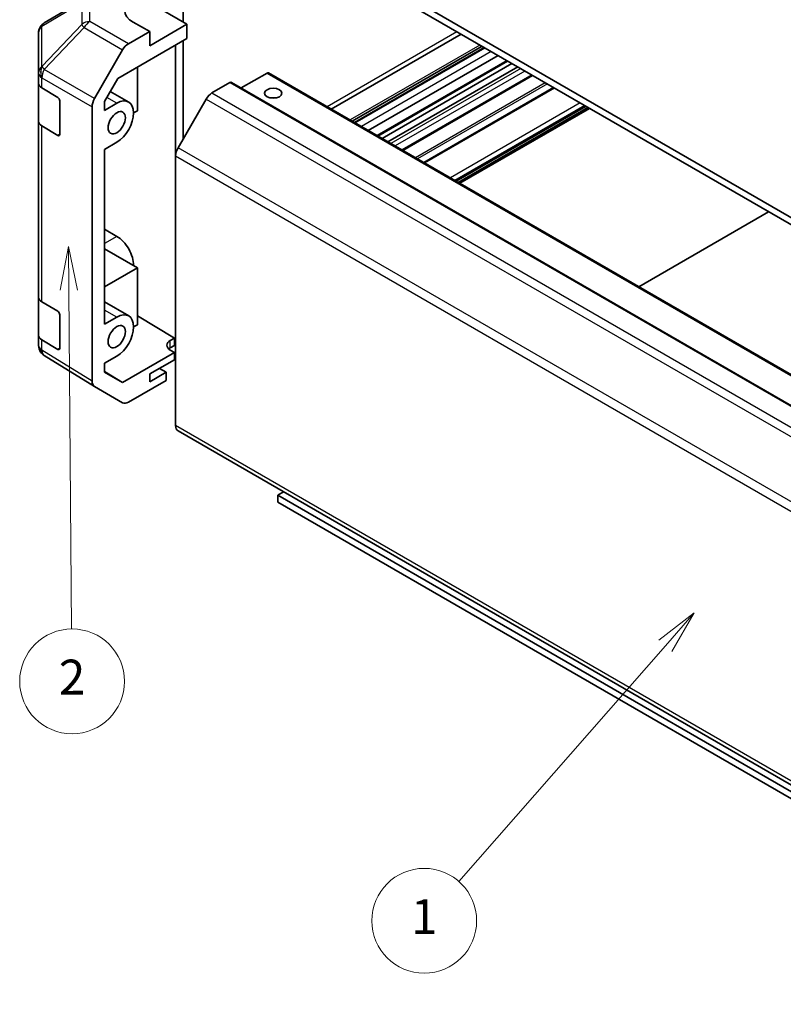
# Model space of a CAD drawing. Units: millimetres. Extents: x 43 to 6164, y 11 to 867.
# Drawn here: x 681 to 812, y 279 to 448 of the extents above; entities that cross this region are included whole.
import ezdxf

# ---------------------------------------------------------------- set-up
doc = ezdxf.new("R2010")
doc.units = ezdxf.units.MM
doc.header["$LTSCALE"] = 3
doc.layers.add('Symbol (TK)', color=100, linetype='Continuous', lineweight=18, true_color=0x00ff3f)
doc.layers.add('Visible (ISO)', color=7, linetype='Continuous', lineweight=35)
doc.layers.add('Visible Narrow (ISO)', color=7, linetype='Continuous', lineweight=25)
doc.styles.add('Note Text (TK2)', font='txt')

# ---------------------------------------------------------------- blocks, each defined once
blk = doc.blocks.new('バルーン2')
at = {"layer": 'Symbol (TK)', "color": 100, "true_color": 0x00ff40}
for p, q in [((265.604, 115.353), (263.58, 113.803)), ((263.955, 113.473), (265.604, 115.353)), ((264.331, 113.144), (265.604, 115.353)), ((263.955, 113.473), (252.122, 99.982))]:
    blk.add_line(p, q, dxfattribs=at)
at = {"layer": 'Symbol (TK)'}
blk.add_circle((250.147, 97.731), 3, dxfattribs=at)
at = {"layer": 'Symbol (TK)', "color": 7, "insert": (250.147, 97.707), "char_height": 2, "attachment_point": 5, "style": 'Note Text (TK2)'}
blk.add_mtext('1', dxfattribs=at)
blk = doc.blocks.new('バルーン3')
at = {"layer": 'Symbol (TK)', "color": 100, "true_color": 0x00ff40}
for p, q in [((229.781, 136.337), (229.301, 133.833)), ((229.801, 133.837), (229.781, 136.337)), ((230.301, 133.841), (229.781, 136.337)), ((229.801, 133.837), (229.957, 114.435))]:
    blk.add_line(p, q, dxfattribs=at)
at = {"layer": 'Symbol (TK)'}
blk.add_circle((229.981, 111.437), 3, dxfattribs=at)
at = {"layer": 'Symbol (TK)', "color": 7, "insert": (229.981, 111.42), "char_height": 2, "attachment_point": 5, "style": 'Note Text (TK2)'}
blk.add_mtext('2', dxfattribs=at)

msp = doc.modelspace()

# ---------------------------------------------------------------- linework, layer by layer
at = {"layer": 'Visible (ISO)'}
for p, q in [((729.7936, 462.265), (913.2878, 356.3246)), ((913.2878, 355.0998), (729.7936, 461.0403)), ((709.0047, 452.3366), (709.0047, 447.5272)), ((692.0119, 451.4575), (685.1667, 447.407)), ((703.2771, 450.8341), (709.6411, 447.1598)), ((703.2771, 445.9351), (700.4487, 447.5111)), ((709.6411, 447.1598), (703.2771, 443.4856)), ((709.6411, 444.7096), (709.6411, 447.1598)), ((684.1852, 445.6858), (684.1852, 438.7822)), ((703.2771, 445.9351), (699.6211, 443.8243)), ((703.2771, 443.4856), (703.2771, 445.9351)), ((756.7637, 445.4691), (734.4595, 432.5917)), ((697.793, 437.8691), (709.6411, 444.7096)), ((707.7319, 424.5605), (707.7319, 443.6073)), ((709.0047, 444.3422), (709.0047, 427.4414)), ((760.3853, 443.3781), (738.0812, 430.5008)), ((760.7489, 443.1682), (738.4447, 430.2909)), ((760.8314, 443.1206), (738.5272, 430.2433)), ((693.7917, 434.4039), (698.6212, 442.7688)), ((763.1144, 441.8025), (740.8102, 428.9252)), ((701.1558, 439.8106), (701.1558, 432.2996)), ((764.7651, 440.8495), (742.4609, 427.9722)), ((765.5025, 440.4237), (743.1983, 427.5464)), ((766.4925, 439.8522), (744.1883, 426.9748)), ((684.1852, 438.7822), (684.1852, 437.0372)), ((723.4297, 438.7907), (718.9799, 436.2217)), ((723.6797, 438.8155), (903.2848, 335.1204)), ((769.0431, 438.3796), (746.7389, 425.5023)), ((684.1852, 430.5052), (684.1852, 437.0372)), ((695.4993, 433.8963), (697.793, 437.8691)), ((717.0657, 437.1577), (713.9745, 435.3731)), ((717.3157, 437.1825), (896.9208, 333.4874)), ((684.7465, 436.235), (687.4721, 434.6055)), ((699.6703, 433.809), (696.5042, 435.6369)), ((772.6566, 436.2933), (750.3524, 423.416)), ((687.8195, 433.9896), (687.8195, 428.2741)), ((693.3776, 385.8651), (693.3776, 433.0103)), ((695.4993, 432.3814), (695.4993, 433.8963)), ((697.6203, 433.606), (695.4993, 432.3814)), ((712.9745, 434.3174), (708.1461, 425.9543)), ((778.2355, 433.0724), (755.9313, 420.195)), ((701.1558, 432.2996), (700.5194, 431.9322)), ((778.8365, 432.7253), (756.5323, 419.848)), ((684.1852, 430.5052), (684.1852, 400.2948)), ((687.4721, 428.0735), (684.7465, 429.7031)), ((695.4993, 425.6861), (697.6203, 426.9107)), ((695.4993, 395.6391), (695.4993, 425.6861)), ((707.7319, 424.5605), (707.7319, 378.2299)), ((787.2864, 402.0921), (809.5906, 414.9694)), ((695.4993, 411.9686), (697.6203, 410.7441)), ((701.1558, 405.3552), (695.4993, 408.621)), ((695.4993, 402.0894), (701.1558, 405.3552)), ((701.1558, 405.3552), (701.1558, 395.5572)), ((684.1852, 393.7628), (684.1852, 400.2948)), ((684.7465, 399.4927), (687.4721, 397.8632)), ((699.6703, 397.0667), (695.4993, 399.4748)), ((687.8195, 397.2472), (687.8195, 391.5318)), ((697.6203, 396.8636), (695.4993, 395.6391)), ((701.1558, 397.0761), (707.5197, 393.2736)), ((701.1558, 395.5572), (700.5194, 395.1898)), ((684.1852, 393.7628), (684.1852, 392.0178)), ((687.4721, 391.3312), (684.7465, 392.9607)), ((706.8126, 392.8653), (707.5197, 393.2736)), ((707.5197, 393.2736), (707.5197, 392.0061)), ((684.5443, 390.8744), (684.5607, 390.8509)), ((707.5197, 390.7813), (698.6063, 385.6351)), ((707.5197, 392.0061), (706.8126, 391.5978)), ((707.5197, 390.7813), (706.8126, 391.2038)), ((707.5197, 389.5566), (707.5197, 390.7813)), ((693.7744, 384.96), (685.1497, 390.2933)), ((695.4993, 388.9438), (697.6203, 390.1684)), ((703.2771, 387.1071), (707.5197, 389.5566)), ((695.4993, 387.429), (695.4993, 388.9438)), ((695.4993, 387.5564), (698.6063, 385.6351)), ((698.6063, 385.6351), (695.4993, 387.429)), ((706.1055, 387.3929), (703.2771, 385.7599)), ((706.1055, 387.3929), (704.9388, 388.0665)), ((706.1055, 386.0042), (706.1055, 387.3929)), ((706.1055, 386.0042), (699.6211, 382.2604)), ((703.2771, 385.7599), (703.2771, 387.1071)), ((698.6212, 382.1613), (693.7917, 384.9496)), ((708.1461, 377.3143), (874.0827, 281.5108)), ((725.2681, 366.2858), (726.2581, 366.8574)), ((874.0983, 280.3587), (725.2681, 366.2858)), ((725.2681, 366.2858), (725.2681, 365.0611)), ((725.2681, 365.0611), (874.6011, 278.8437))]:
    msp.add_line(p, q, dxfattribs=at)
for centre, start, end in [((686.1852, 445.6858), 120.613934, 180), ((686.1852, 392.0178), 180, 214.871292), ((686.2016, 391.9944), 214.871292, 238.268301)]:
    msp.add_arc(centre, 2, start, end, dxfattribs=at)
for centre, major_axis, ratio, start_param, end_param in [((703.9842, 449.5523), (4.9998, 0.0743), 0.56718765, 2.34776721, 3.91856353), ((699.6215, 442.1913), (1, 1.7321), 0.57752615, 0.78555046, 1.57079633), ((723.4297, 438.3825), (0.25, 0.433), 0.57735027, 0, 0.78539816), ((686.1852, 437.0372), (-2, 0), 0.57735027, 0, 0.76794487), ((717.0657, 436.7495), (0.25, 0.433), 0.57735027, 0, 0.78539816), ((713.9745, 433.7401), (-1, -1.7321), 0.57735027, 3.92699082, 4.71238898), ((687.4721, 434.1973), (-0.2436, 0.4367), 0.56718765, 3.9354181, 5.50621443), ((694.792, 433.8264), (1, 1.7321), 0.57752615, 1.57079633, 2.3560422), ((697.6203, 430.2583), (2.05, 3.5507), 0.57735027, 3.92699082, 7.06858347), ((724.4903, 433.6876), (-1.5, 0), 0.57735027, 4.37255207, 5.05222589), ((686.1852, 430.5052), (-2, 0), 0.57735027, 0, 0.76794487), ((687.4721, 428.4818), (-0.2436, 0.4367), 0.56718765, 2.36462177, 3.9354181), ((709.1461, 425.377), (-1, -1.7321), 0.57735027, 4.71238898, 5.49778714), ((697.6203, 407.3964), (2.05, -3.5507), 0.57735027, 0.78539816, 2.35619449), ((686.1852, 400.2948), (-2, 0), 0.57735027, 0, 0.76794487), ((687.4721, 397.4549), (-0.2436, 0.4367), 0.56718765, 3.9354181, 5.50621443), ((697.6203, 393.516), (2.05, 3.5507), 0.57735027, 3.92699082, 7.06858347), ((686.1852, 393.7628), (-2, 0), 0.57735027, 0, 0.76794487), ((708.2269, 392.0203), (-1.9999, 0.0308), 0.58733688, 5.50682378, 7.07762011), ((687.4721, 391.7395), (-0.2436, 0.4367), 0.56718765, 2.36462177, 3.9354181), ((708.2269, 390.7813), (-2, 0), 0.57735027, 5.49778714, 5.71376205), ((694.792, 386.6822), (-1.0003, -1.7326), 0.57717444, 5.49793944, 6.28318531), ((699.6215, 383.8939), (-1.0003, -1.7326), 0.57717444, 0, 0.78524587), ((709.1461, 379.0464), (-1, -1.7321), 0.57735027, 5.49778714, 6.28318531)]:
    msp.add_ellipse(centre, major_axis=major_axis, ratio=ratio, start_param=start_param, end_param=end_param, dxfattribs=at)
for centre, major_axis in [((724.4903, 435.3206), (1.5, 0)), ((697.6203, 430.2583), (1.05, 1.8187)), ((697.6203, 393.516), (1.05, 1.8187))]:
    msp.add_ellipse(centre, major_axis=major_axis, ratio=0.57735027, dxfattribs=at)
at = {"layer": 'Visible Narrow (ISO)'}
for p, q in [((684.7623, 446.8432), (691.6075, 450.8937)), ((691.6075, 450.8937), (691.6075, 447.1541)), ((693.0058, 447.6436), (693.0058, 451.3832)), ((684.7623, 439.9397), (684.7623, 446.8432)), ((691.6075, 447.1541), (684.7787, 439.9436)), ((685.167, 439.3834), (691.9958, 446.594)), ((691.9958, 446.594), (698.6212, 442.7688)), ((699.6211, 443.8243), (693.0058, 447.6436)), ((756.0557, 445.8778), (733.7515, 433.0005)), ((759.9906, 443.606), (737.6864, 430.7287)), ((761.9615, 442.4681), (739.6573, 429.5908)), ((684.7787, 439.9436), (684.7623, 439.9397)), ((764.6186, 440.934), (742.3144, 428.0567)), ((693.7917, 434.4039), (685.167, 439.3834)), ((723.4297, 438.7907), (903.0348, 335.0957)), ((767.0228, 439.546), (744.7186, 426.6687)), ((767.7299, 439.1377), (745.4257, 426.2604)), ((768.8966, 438.4641), (746.5924, 425.5868)), ((684.7465, 437.9801), (684.7629, 437.984)), ((684.7465, 436.235), (684.7465, 437.9801)), ((684.7629, 437.984), (693.3776, 433.0103)), ((717.0657, 437.1577), (896.6708, 333.4627)), ((771.232, 437.1158), (748.9278, 424.2385)), ((771.5855, 436.9117), (749.2813, 424.0344)), ((713.9745, 435.3731), (893.5796, 331.678)), ((772.8031, 436.2088), (750.4989, 423.3314)), ((697.6203, 433.606), (695.9038, 434.597)), ((712.9745, 434.3174), (892.5796, 330.6223)), ((777.2405, 433.6468), (754.9363, 420.7695)), ((777.9476, 433.2386), (755.6434, 420.3612)), ((778.089, 433.1569), (755.7848, 420.2796)), ((778.5486, 432.8915), (756.2444, 420.0142)), ((778.69, 432.8099), (756.3859, 419.9326)), ((684.7465, 399.4927), (684.7465, 429.7031)), ((687.8195, 428.2741), (687.4721, 428.0735)), ((707.7319, 424.5605), (887.337, 320.8654)), ((887.7512, 322.2593), (708.1461, 425.9543)), ((697.6203, 410.7441), (695.4993, 409.5195)), ((697.6203, 396.8636), (695.4993, 398.0882)), ((684.7465, 391.2157), (684.7465, 392.9607)), ((706.8126, 391.5978), (706.8126, 392.8653)), ((684.7629, 391.1922), (684.7465, 391.2157)), ((693.3776, 385.8651), (684.7629, 391.1922)), ((687.8195, 391.5318), (687.4721, 391.3312)), ((874.2291, 282.1027), (707.7319, 378.2299))]:
    msp.add_line(p, q, dxfattribs=at)
for centre, major_axis, ratio, start_param, end_param in [((686.1852, 445.6858), (-2, 0), 0.82355985, 5.50395766, 6.28318531), ((686.1852, 445.6858), (-1.0185, 1.7212), 0.62311586, 0, 0.53477327), ((693.0304, 445.9966), (-2, 0), 0.82355985, 4.72473001, 5.50395766), ((693.0304, 445.9966), (-1.4521, 1.3753), 0.17060601, 0.41647579, 0.95089033), ((693.0304, 445.9966), (1, 1.7321), 0.59732368, 0.78555046, 1.57079633), ((686.1852, 438.7822), (-2, 0), 0.82355985, 5.50395766, 6.28318531), ((686.1852, 438.7822), (0.4654, -1.9451), 0.81333812, 3.89639018, 4.93693038), ((686.2016, 438.7861), (0.4654, -1.9451), 0.81333812, 3.89639018, 4.93693038), ((686.2016, 438.7861), (1.4521, -1.3753), 0.17060601, 3.55806844, 4.09248298), ((686.1852, 438.7822), (-2, 0), 0.57735027, 0, 0.76794487), ((686.2016, 438.7861), (1, 1.7321), 0.59732368, 1.57079633, 2.3560422), ((686.1852, 392.0178), (-2, 0), 0.57735027, 0, 0.76794487), ((686.1852, 392.0178), (-1.6409, -1.1435), 0.14347132, 5.67288282, 6.28318531), ((686.2016, 391.9944), (-1.6409, -1.1435), 0.14347132, 5.67288282, 6.28318531), ((686.2016, 391.9944), (-1.0519, -1.701), 0.57717444, 5.51538742, 6.28318531)]:
    msp.add_ellipse(centre, major_axis=major_axis, ratio=ratio, start_param=start_param, end_param=end_param, dxfattribs=at)

# ---------------------------------------------------------------- block references
at = {"layer": 'Symbol (TK)', "xscale": 3, "yscale": 3, "zscale": 3}
for name in ['バルーン3', 'バルーン2']:
    msp.add_blockref(name, (0, 0), dxfattribs=at)

doc.saveas('drawing.dxf')
